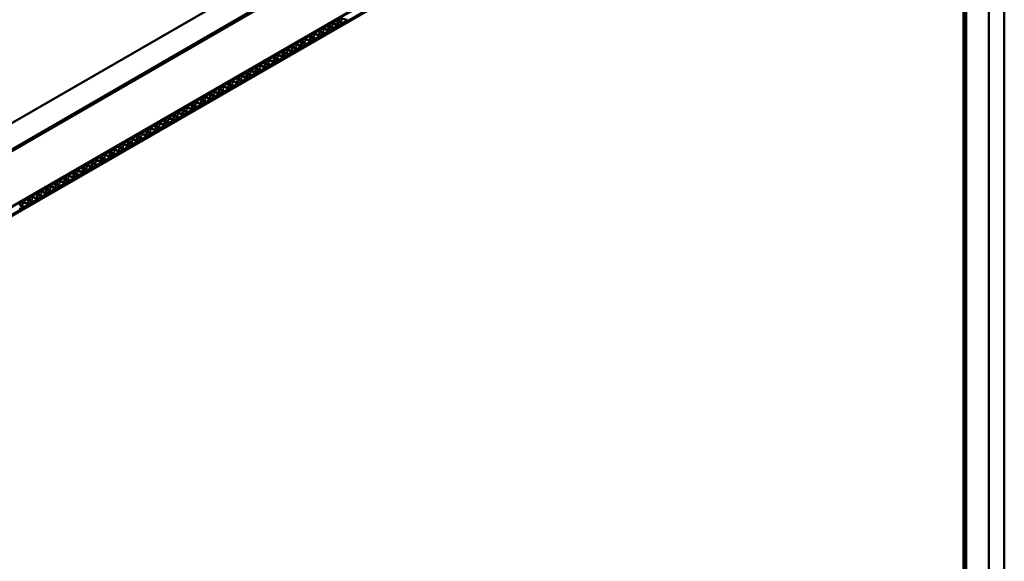
# Model space of a CAD drawing. Units: inches. Extents: x 0.5 to 33.4, y 0.5 to 21.4.
# Drawn here: x 27.4 to 29.3, y 16.6 to 17.6 of the extents above; entities that cross this region are included whole.
import ezdxf

# ---------------------------------------------------------------- set-up
doc = ezdxf.new("R2010")
doc.units = ezdxf.units.IN
doc.header["$LTSCALE"] = 2
doc.header["$MEASUREMENT"] = 0
doc.layers.add('Visible (ANSI)', color=7, linetype='Continuous', lineweight=50)
doc.layers.add('Visible Narrow (ANSI)', color=7, linetype='Continuous', lineweight=35)

msp = doc.modelspace()

# ---------------------------------------------------------------- linework, layer by layer
at = {"layer": 'Visible (ANSI)'}
for p, q in [((25.76685, 16.49885), (29.16096, 18.45844)), ((29.20516, 18.43292), (25.81105, 16.47333)), ((29.20431, 18.43162), (25.81246, 16.47333)), ((25.81472, 16.47203), (29.20657, 18.43031)), ((29.3201, 14.44775), (29.3201, 18.36693)), ((25.90707, 16.41789), (29.25505, 18.35085)), ((29.25639, 18.35007), (25.90841, 16.41712)), ((25.90842, 16.41711), (29.2564, 18.35007)), ((25.92128, 16.40969), (29.26926, 18.34264)), ((29.26925, 18.34264), (25.92128, 16.40969)), ((29.27152, 18.34133), (25.92355, 16.40838)), ((29.2902, 18.34734), (29.2902, 14.42815)), ((29.24082, 18.32243), (29.24082, 14.40325)), ((29.24224, 18.32157), (29.24224, 14.40238)), ((28.00737, 17.62748), (27.99772, 17.62191)), ((28.01378, 17.62138), (28.00899, 17.62732)), ((28.0106, 17.62723), (28.0154, 17.62129)), ((28.02505, 17.63769), (28.0154, 17.63212)), ((28.01568, 17.63118), (28.02597, 17.62841)), ((28.02612, 17.62748), (28.01583, 17.63025)), ((28.01701, 17.62112), (28.02641, 17.62655)), ((28.03146, 17.63158), (28.02666, 17.63752)), ((28.02828, 17.63744), (28.03307, 17.63149)), ((28.03042, 17.62887), (28.03067, 17.62901)), ((28.0438, 17.63769), (28.03351, 17.64046)), ((28.03469, 17.63133), (28.04409, 17.63676)), ((27.97202, 17.60707), (27.96237, 17.6015)), ((27.97843, 17.60096), (27.97363, 17.6069)), ((27.97525, 17.60682), (27.98004, 17.60088)), ((27.9897, 17.61728), (27.98004, 17.6117)), ((27.98033, 17.61077), (27.99062, 17.608)), ((27.99077, 17.60707), (27.98048, 17.60984)), ((27.9961, 17.61117), (27.99131, 17.61711)), ((27.99292, 17.61702), (27.99772, 17.61108)), ((27.99507, 17.60846), (27.99532, 17.6086)), ((27.99801, 17.62098), (28.0083, 17.61821)), ((28.00845, 17.61728), (27.99816, 17.62005)), ((27.99933, 17.61092), (28.00873, 17.61634)), ((28.01274, 17.61866), (28.013, 17.61881)), ((27.95434, 17.59686), (27.94469, 17.59129)), ((27.94497, 17.59036), (27.95526, 17.58759)), ((27.95541, 17.58666), (27.94512, 17.58943)), ((27.96075, 17.59076), (27.95595, 17.5967)), ((27.95757, 17.59661), (27.96236, 17.59067)), ((27.95971, 17.58804), (27.95996, 17.58819)), ((27.96265, 17.60056), (27.97294, 17.5978)), ((27.97309, 17.59686), (27.9628, 17.59963)), ((27.96398, 17.59051), (27.97338, 17.59593)), ((27.97739, 17.59825), (27.97764, 17.5984)), ((27.98165, 17.60071), (27.99105, 17.60614)), ((27.91898, 17.57645), (27.90933, 17.57088)), ((27.90962, 17.56995), (27.91991, 17.56718)), ((27.92006, 17.56625), (27.90977, 17.56901)), ((27.92539, 17.57034), (27.9206, 17.57629)), ((27.92221, 17.5762), (27.92701, 17.57026)), ((27.93666, 17.58666), (27.92701, 17.58108)), ((27.9273, 17.58015), (27.93759, 17.57738)), ((27.93774, 17.57645), (27.92745, 17.57922)), ((27.92862, 17.57009), (27.93802, 17.57552)), ((27.94307, 17.58055), (27.93828, 17.58649)), ((27.93989, 17.58641), (27.94469, 17.58046)), ((27.94203, 17.57784), (27.94229, 17.57798)), ((27.9463, 17.5803), (27.9557, 17.58573)), ((27.88363, 17.55604), (27.87398, 17.55047)), ((27.87426, 17.54953), (27.88455, 17.54677)), ((27.89004, 17.54993), (27.88524, 17.55587)), ((27.88686, 17.55579), (27.89165, 17.54985)), ((27.90131, 17.56624), (27.89166, 17.56067)), ((27.89194, 17.55974), (27.90223, 17.55697)), ((27.90238, 17.55604), (27.89209, 17.55881)), ((27.89327, 17.54968), (27.90267, 17.55511)), ((27.90772, 17.56014), (27.90292, 17.56608)), ((27.90453, 17.56599), (27.90933, 17.56005)), ((27.90668, 17.55742), (27.90693, 17.55757)), ((27.91094, 17.55989), (27.92034, 17.56531)), ((27.92436, 17.56763), (27.92461, 17.56778)), ((27.84827, 17.53563), (27.83862, 17.53005)), ((27.85468, 17.52952), (27.84989, 17.53546)), ((27.8515, 17.53537), (27.8563, 17.52943)), ((27.86595, 17.54583), (27.8563, 17.54026)), ((27.85658, 17.53933), (27.86688, 17.53656)), ((27.86703, 17.53563), (27.85673, 17.5384)), ((27.85791, 17.52927), (27.86731, 17.5347)), ((27.87236, 17.53973), (27.86757, 17.54567)), ((27.86918, 17.54558), (27.87397, 17.53964)), ((27.87132, 17.53701), (27.87158, 17.53716)), ((27.8847, 17.54583), (27.87441, 17.5486)), ((27.87559, 17.53947), (27.88499, 17.5449)), ((27.889, 17.54722), (27.88925, 17.54736)), ((27.81292, 17.51521), (27.80327, 17.50964)), ((27.81933, 17.50911), (27.81453, 17.51505)), ((27.81615, 17.51496), (27.82094, 17.50902)), ((27.8306, 17.52542), (27.82094, 17.51985)), ((27.82123, 17.51892), (27.83152, 17.51615)), ((27.83167, 17.51521), (27.82138, 17.51798)), ((27.82256, 17.50886), (27.83195, 17.51428)), ((27.83701, 17.51931), (27.83221, 17.52525)), ((27.83382, 17.52517), (27.83862, 17.51923)), ((27.83597, 17.5166), (27.83622, 17.51675)), ((27.83891, 17.52912), (27.8492, 17.52635)), ((27.84935, 17.52542), (27.83906, 17.52819)), ((27.84023, 17.51906), (27.84963, 17.52449)), ((27.85365, 17.52681), (27.8539, 17.52695)), ((27.77756, 17.4948), (27.76791, 17.48923)), ((27.78397, 17.48869), (27.77918, 17.49464)), ((27.78079, 17.49455), (27.78559, 17.48861)), ((27.79524, 17.50501), (27.78559, 17.49943)), ((27.78587, 17.4985), (27.79616, 17.49573)), ((27.79631, 17.4948), (27.78602, 17.49757)), ((27.7872, 17.48844), (27.7966, 17.49387)), ((27.80165, 17.4989), (27.79685, 17.50484)), ((27.79847, 17.50476), (27.80326, 17.49881)), ((27.80061, 17.49619), (27.80086, 17.49633)), ((27.80355, 17.50871), (27.81384, 17.50594)), ((27.81399, 17.50501), (27.8037, 17.50778)), ((27.80488, 17.49865), (27.81428, 17.50408)), ((27.81829, 17.50639), (27.81854, 17.50654)), ((27.74221, 17.47439), (27.73256, 17.46882)), ((27.74862, 17.46828), (27.74382, 17.47422)), ((27.74544, 17.47414), (27.75023, 17.4682)), ((27.75989, 17.48459), (27.75023, 17.47902)), ((27.75052, 17.47809), (27.76081, 17.47532)), ((27.76096, 17.47439), (27.75067, 17.47716)), ((27.75184, 17.46803), (27.76124, 17.47346)), ((27.76629, 17.47849), (27.7615, 17.48443)), ((27.76311, 17.48434), (27.76791, 17.4784)), ((27.76526, 17.47577), (27.76551, 17.47592)), ((27.7682, 17.4883), (27.77849, 17.48553)), ((27.77864, 17.4846), (27.76835, 17.48736)), ((27.76952, 17.47824), (27.77892, 17.48366)), ((27.78293, 17.48598), (27.78319, 17.48613)), ((27.70685, 17.45398), (27.6972, 17.4484)), ((27.71326, 17.44787), (27.70847, 17.45381)), ((27.71008, 17.45372), (27.71488, 17.44778)), ((27.72453, 17.46418), (27.71488, 17.45861)), ((27.71516, 17.45768), (27.72545, 17.45491)), ((27.7256, 17.45398), (27.71531, 17.45675)), ((27.73094, 17.45808), (27.72614, 17.46402)), ((27.72776, 17.46393), (27.73255, 17.45799)), ((27.7299, 17.45536), (27.73015, 17.45551)), ((27.73284, 17.46788), (27.74313, 17.46512)), ((27.74328, 17.46418), (27.73299, 17.46695)), ((27.73417, 17.45783), (27.74357, 17.46325)), ((27.74758, 17.46557), (27.74783, 17.46571)), ((27.68917, 17.44377), (27.67952, 17.4382)), ((27.67981, 17.43727), (27.6901, 17.4345)), ((27.69025, 17.43356), (27.67996, 17.43633)), ((27.69558, 17.43766), (27.69079, 17.44361)), ((27.6924, 17.44352), (27.6972, 17.43758)), ((27.69455, 17.43495), (27.6948, 17.4351)), ((27.69749, 17.44747), (27.70778, 17.4447)), ((27.70793, 17.44377), (27.69764, 17.44654)), ((27.69881, 17.43741), (27.70821, 17.44284)), ((27.71222, 17.44516), (27.71248, 17.4453)), ((27.71649, 17.44762), (27.72589, 17.45305)), ((27.65382, 17.42336), (27.64417, 17.41778)), ((27.64445, 17.41685), (27.65474, 17.41408)), ((27.65489, 17.41315), (27.6446, 17.41592)), ((27.66023, 17.41725), (27.65543, 17.42319)), ((27.65705, 17.42311), (27.66184, 17.41716)), ((27.6715, 17.43356), (27.66185, 17.42799)), ((27.66213, 17.42706), (27.67242, 17.42429)), ((27.67257, 17.42336), (27.66228, 17.42613)), ((27.66346, 17.417), (27.67286, 17.42243)), ((27.67791, 17.42746), (27.67311, 17.4334)), ((27.67473, 17.43331), (27.67952, 17.42737)), ((27.67687, 17.42474), (27.67712, 17.42489)), ((27.68113, 17.42721), (27.69053, 17.43263)), ((27.61846, 17.40294), (27.60881, 17.39737)), ((27.6091, 17.39644), (27.61939, 17.39367)), ((27.62487, 17.39684), (27.62008, 17.40278)), ((27.62169, 17.40269), (27.62649, 17.39675)), ((27.63614, 17.41315), (27.62649, 17.40758)), ((27.62677, 17.40665), (27.63707, 17.40388)), ((27.63722, 17.40295), (27.62692, 17.40571)), ((27.6281, 17.39659), (27.6375, 17.40201)), ((27.64255, 17.40705), (27.63776, 17.41299)), ((27.63937, 17.4129), (27.64417, 17.40696)), ((27.64151, 17.40433), (27.64177, 17.40448)), ((27.64578, 17.40679), (27.65518, 17.41222)), ((27.65919, 17.41454), (27.65944, 17.41468)), ((27.58311, 17.38253), (27.57346, 17.37696)), ((27.58952, 17.37643), (27.58472, 17.38237)), ((27.58634, 17.38228), (27.59113, 17.37634)), ((27.60079, 17.39274), (27.59113, 17.38717)), ((27.59142, 17.38623), (27.60171, 17.38347)), ((27.60186, 17.38253), (27.59157, 17.3853)), ((27.59275, 17.37618), (27.60215, 17.3816)), ((27.6072, 17.38663), (27.6024, 17.39257)), ((27.60401, 17.39249), (27.60881, 17.38655)), ((27.60616, 17.38392), (27.60641, 17.38406)), ((27.61954, 17.39274), (27.60925, 17.39551)), ((27.61042, 17.38638), (27.61982, 17.39181)), ((27.62384, 17.39413), (27.62409, 17.39427)), ((27.54775, 17.36212), (27.5381, 17.35655)), ((27.55416, 17.35601), (27.54937, 17.36196)), ((27.55098, 17.36187), (27.55578, 17.35593)), ((27.56543, 17.37233), (27.55578, 17.36675)), ((27.55606, 17.36582), (27.56636, 17.36305)), ((27.56651, 17.36212), (27.55621, 17.36489)), ((27.55739, 17.35576), (27.56679, 17.36119)), ((27.57184, 17.36622), (27.56704, 17.37216)), ((27.56866, 17.37208), (27.57345, 17.36613)), ((27.5708, 17.36351), (27.57106, 17.36365)), ((27.57374, 17.37603), (27.58403, 17.37326)), ((27.58418, 17.37233), (27.57389, 17.3751)), ((27.57507, 17.36597), (27.58447, 17.3714)), ((27.58848, 17.37371), (27.58873, 17.37386)), ((27.5124, 17.34171), (27.50275, 17.33614)), ((27.51881, 17.3356), (27.51401, 17.34154)), ((27.51563, 17.34146), (27.52042, 17.33551)), ((27.53008, 17.35191), (27.52042, 17.34634)), ((27.52071, 17.34541), (27.531, 17.34264)), ((27.53115, 17.34171), (27.52086, 17.34448)), ((27.52204, 17.33535), (27.53143, 17.34078)), ((27.53648, 17.34581), (27.53169, 17.35175)), ((27.5333, 17.35166), (27.5381, 17.34572)), ((27.53545, 17.34309), (27.5357, 17.34324)), ((27.53839, 17.35562), (27.54868, 17.35285)), ((27.54883, 17.35192), (27.53854, 17.35468)), ((27.53971, 17.34556), (27.54911, 17.35098)), ((27.55313, 17.3533), (27.55338, 17.35345)), ((27.47704, 17.3213), (27.46739, 17.31572)), ((27.48345, 17.31519), (27.47866, 17.32113)), ((27.48027, 17.32104), (27.48507, 17.3151)), ((27.49472, 17.3315), (27.48507, 17.32593)), ((27.48535, 17.325), (27.49564, 17.32223)), ((27.49579, 17.3213), (27.4855, 17.32407)), ((27.48668, 17.31494), (27.49608, 17.32036)), ((27.50113, 17.3254), (27.49633, 17.33134)), ((27.49795, 17.33125), (27.50274, 17.32531)), ((27.50009, 17.32268), (27.50034, 17.32283)), ((27.50303, 17.3352), (27.51332, 17.33243)), ((27.51347, 17.3315), (27.50318, 17.33427)), ((27.50436, 17.32514), (27.51376, 17.33057)), ((27.51777, 17.33289), (27.51802, 17.33303)), ((27.44169, 17.30088), (27.43204, 17.29531)), ((27.4481, 17.29478), (27.4433, 17.30072)), ((27.44492, 17.30063), (27.44971, 17.29469)), ((27.45937, 17.31109), (27.44971, 17.30552)), ((27.45, 17.30458), (27.46029, 17.30182)), ((27.46044, 17.30088), (27.45015, 17.30365)), ((27.46577, 17.30498), (27.46098, 17.31092)), ((27.46259, 17.31084), (27.46739, 17.3049)), ((27.46474, 17.30227), (27.46499, 17.30242)), ((27.46768, 17.31479), (27.47797, 17.31202)), ((27.47812, 17.31109), (27.46783, 17.31386)), ((27.469, 17.30473), (27.4784, 17.31016)), ((27.48241, 17.31248), (27.48267, 17.31262)), ((27.42401, 17.29068), (27.41436, 17.2851)), ((27.41464, 17.28417), (27.42493, 17.2814)), ((27.42508, 17.28047), (27.41479, 17.28324)), ((27.43042, 17.28457), (27.42562, 17.29051)), ((27.42724, 17.29043), (27.43203, 17.28448)), ((27.42938, 17.28186), (27.42963, 17.282)), ((27.43232, 17.29438), (27.44261, 17.29161)), ((27.44276, 17.29068), (27.43247, 17.29345)), ((27.43365, 17.28432), (27.44305, 17.28975)), ((27.44706, 17.29206), (27.44731, 17.29221)), ((27.45132, 17.29453), (27.46072, 17.29995)), ((27.41274, 17.27436), (27.40795, 17.28031)), ((27.40956, 17.28022), (27.41436, 17.27428)), ((27.4117, 17.27165), (27.41196, 17.2718)), ((27.41597, 17.27411), (27.42537, 17.27954))]:
    msp.add_line(p, q, dxfattribs=at)
for centre, major_axis, start_param, end_param in [((28.00808, 17.62707), (-0.001, 0), 3.5776513, 5.4977871), ((28.01417, 17.62819), (-0.00394, 0), 4.2763303, 6.719244), ((28.01611, 17.63171), (-0.001, 0), 5.4977871, 7.417923), ((28.02576, 17.63728), (-0.001, 0), 3.5776513, 5.4977871), ((28.02764, 17.63048), (0.00394, 0), 4.2763303, 5.4977871), ((28.0257, 17.62696), (0.001, 0), 5.4977871, 7.417923), ((28.03185, 17.6384), (-0.00394, 0), 4.2763303, 6.719244), ((28.02789, 17.63062), (0.00394, 0), 5.4977871, 6.719244), ((28.03398, 17.63174), (0.001, 0), 3.5776513, 5.4977871), ((28.04338, 17.63717), (0.001, 0), 5.4977871, 7.417923), ((27.97272, 17.60666), (-0.001, 0), 3.5776513, 5.4977871), ((27.97881, 17.60778), (-0.00394, 0), 4.2763303, 6.719244), ((27.98075, 17.61129), (-0.001, 0), 5.4977871, 7.417923), ((27.9904, 17.61687), (-0.001, 0), 3.5776513, 5.4977871), ((27.99228, 17.61006), (0.00394, 0), 4.2763303, 5.4977871), ((27.99035, 17.60655), (0.001, 0), 5.4977871, 7.417923), ((27.99649, 17.61798), (-0.00394, 0), 4.2763303, 6.719244), ((27.99253, 17.61021), (0.00394, 0), 5.4977871, 6.719244), ((27.99843, 17.6215), (-0.001, 0), 5.4977871, 7.417923), ((27.99863, 17.61133), (0.001, 0), 3.5776513, 5.4977871), ((28.00996, 17.62027), (0.00394, 0), 4.2763303, 5.4977871), ((28.00802, 17.61675), (0.001, 0), 5.4977871, 7.417923), ((28.01021, 17.62042), (0.00394, 0), 5.4977871, 6.719244), ((28.0163, 17.62153), (0.001, 0), 3.5776513, 5.4977871), ((27.94346, 17.58737), (-0.00394, 0), 4.2763303, 6.719244), ((27.9454, 17.59088), (-0.001, 0), 5.4977871, 7.417923), ((27.95505, 17.59645), (-0.001, 0), 3.5776513, 5.4977871), ((27.95693, 17.58965), (0.00394, 0), 4.2763303, 5.4977871), ((27.96114, 17.59757), (-0.00394, 0), 4.2763303, 6.719244), ((27.95718, 17.5898), (0.00394, 0), 5.4977871, 6.719244), ((27.96307, 17.60109), (-0.001, 0), 5.4977871, 7.417923), ((27.96327, 17.59091), (0.001, 0), 3.5776513, 5.4977871), ((27.9746, 17.59986), (0.00394, 0), 4.2763303, 5.4977871), ((27.97267, 17.59634), (0.001, 0), 5.4977871, 7.417923), ((27.97486, 17.6), (0.00394, 0), 5.4977871, 6.719244), ((27.98095, 17.60112), (0.001, 0), 3.5776513, 5.4977871), ((27.9081, 17.56695), (-0.00394, 0), 4.2763303, 6.719244), ((27.91004, 17.57047), (-0.001, 0), 5.4977871, 7.417923), ((27.91969, 17.57604), (-0.001, 0), 3.5776513, 5.4977871), ((27.92578, 17.57716), (-0.00394, 0), 4.2763303, 6.719244), ((27.92182, 17.56938), (0.00394, 0), 5.4977871, 6.719244), ((27.92772, 17.58068), (-0.001, 0), 5.4977871, 7.417923), ((27.92791, 17.5705), (0.001, 0), 3.5776513, 5.4977871), ((27.93737, 17.58625), (-0.001, 0), 3.5776513, 5.4977871), ((27.93925, 17.57944), (0.00394, 0), 4.2763303, 5.4977871), ((27.93731, 17.57593), (0.001, 0), 5.4977871, 7.417923), ((27.9395, 17.57959), (0.00394, 0), 5.4977871, 6.719244), ((27.94559, 17.58071), (0.001, 0), 3.5776513, 5.4977871), ((27.95499, 17.58613), (0.001, 0), 5.4977871, 7.417923), ((27.87275, 17.54654), (-0.00394, 0), 4.2763303, 6.719244), ((27.87468, 17.55006), (-0.001, 0), 5.4977871, 7.417923), ((27.88434, 17.55563), (-0.001, 0), 3.5776513, 5.4977871), ((27.89043, 17.55675), (-0.00394, 0), 4.2763303, 6.719244), ((27.88647, 17.54897), (0.00394, 0), 5.4977871, 6.719244), ((27.89236, 17.56026), (-0.001, 0), 5.4977871, 7.417923), ((27.89256, 17.55009), (0.001, 0), 3.5776513, 5.4977871), ((27.90201, 17.56584), (-0.001, 0), 3.5776513, 5.4977871), ((27.90389, 17.55903), (0.00394, 0), 4.2763303, 5.4977871), ((27.90196, 17.55552), (0.001, 0), 5.4977871, 7.417923), ((27.90415, 17.55918), (0.00394, 0), 5.4977871, 6.719244), ((27.91024, 17.5603), (0.001, 0), 3.5776513, 5.4977871), ((27.92157, 17.56924), (0.00394, 0), 4.2763303, 5.4977871), ((27.91964, 17.56572), (0.001, 0), 5.4977871, 7.417923), ((27.83933, 17.52964), (-0.001, 0), 5.4977871, 7.417923), ((27.84898, 17.53522), (-0.001, 0), 3.5776513, 5.4977871), ((27.85507, 17.53633), (-0.00394, 0), 4.2763303, 6.719244), ((27.85701, 17.53985), (-0.001, 0), 5.4977871, 7.417923), ((27.86666, 17.54542), (-0.001, 0), 3.5776513, 5.4977871), ((27.86854, 17.53862), (0.00394, 0), 4.2763303, 5.4977871), ((27.8666, 17.5351), (0.001, 0), 5.4977871, 7.417923), ((27.86879, 17.53877), (0.00394, 0), 5.4977871, 6.719244), ((27.87488, 17.53988), (0.001, 0), 3.5776513, 5.4977871), ((27.88622, 17.54883), (0.00394, 0), 4.2763303, 5.4977871), ((27.88428, 17.54531), (0.001, 0), 5.4977871, 7.417923), ((27.81363, 17.5148), (-0.001, 0), 3.5776513, 5.4977871), ((27.81972, 17.51592), (-0.00394, 0), 4.2763303, 6.719244), ((27.82165, 17.51944), (-0.001, 0), 5.4977871, 7.417923), ((27.8313, 17.52501), (-0.001, 0), 3.5776513, 5.4977871), ((27.83318, 17.51821), (0.00394, 0), 4.2763303, 5.4977871), ((27.83125, 17.51469), (0.001, 0), 5.4977871, 7.417923), ((27.83739, 17.52613), (-0.00394, 0), 4.2763303, 6.719244), ((27.83344, 17.51835), (0.00394, 0), 5.4977871, 6.719244), ((27.83953, 17.51947), (0.001, 0), 3.5776513, 5.4977871), ((27.85086, 17.52841), (0.00394, 0), 4.2763303, 5.4977871), ((27.84893, 17.5249), (0.001, 0), 5.4977871, 7.417923), ((27.85111, 17.52856), (0.00394, 0), 5.4977871, 6.719244), ((27.8572, 17.52968), (0.001, 0), 3.5776513, 5.4977871), ((27.77827, 17.49439), (-0.001, 0), 3.5776513, 5.4977871), ((27.78436, 17.49551), (-0.00394, 0), 4.2763303, 6.719244), ((27.7863, 17.49903), (-0.001, 0), 5.4977871, 7.417923), ((27.79595, 17.5046), (-0.001, 0), 3.5776513, 5.4977871), ((27.79783, 17.49779), (0.00394, 0), 4.2763303, 5.4977871), ((27.79589, 17.49428), (0.001, 0), 5.4977871, 7.417923), ((27.80204, 17.50572), (-0.00394, 0), 4.2763303, 6.719244), ((27.79808, 17.49794), (0.00394, 0), 5.4977871, 6.719244), ((27.80397, 17.50923), (-0.001, 0), 5.4977871, 7.417923), ((27.80417, 17.49906), (0.001, 0), 3.5776513, 5.4977871), ((27.81551, 17.508), (0.00394, 0), 4.2763303, 5.4977871), ((27.81357, 17.50448), (0.001, 0), 5.4977871, 7.417923), ((27.81576, 17.50815), (0.00394, 0), 5.4977871, 6.719244), ((27.82185, 17.50926), (0.001, 0), 3.5776513, 5.4977871), ((27.74291, 17.47398), (-0.001, 0), 3.5776513, 5.4977871), ((27.74901, 17.4751), (-0.00394, 0), 4.2763303, 6.719244), ((27.75094, 17.47861), (-0.001, 0), 5.4977871, 7.417923), ((27.76059, 17.48419), (-0.001, 0), 3.5776513, 5.4977871), ((27.76247, 17.47738), (0.00394, 0), 4.2763303, 5.4977871), ((27.76054, 17.47387), (0.001, 0), 5.4977871, 7.417923), ((27.76668, 17.4853), (-0.00394, 0), 4.2763303, 6.719244), ((27.76273, 17.47753), (0.00394, 0), 5.4977871, 6.719244), ((27.76862, 17.48882), (-0.001, 0), 5.4977871, 7.417923), ((27.76882, 17.47865), (0.001, 0), 3.5776513, 5.4977871), ((27.78015, 17.48759), (0.00394, 0), 4.2763303, 5.4977871), ((27.77821, 17.48407), (0.001, 0), 5.4977871, 7.417923), ((27.7804, 17.48773), (0.00394, 0), 5.4977871, 6.719244), ((27.78649, 17.48885), (0.001, 0), 3.5776513, 5.4977871), ((27.70756, 17.45357), (-0.001, 0), 3.5776513, 5.4977871), ((27.71365, 17.45469), (-0.00394, 0), 4.2763303, 6.719244), ((27.71559, 17.4582), (-0.001, 0), 5.4977871, 7.417923), ((27.72524, 17.46377), (-0.001, 0), 3.5776513, 5.4977871), ((27.72712, 17.45697), (0.00394, 0), 4.2763303, 5.4977871), ((27.72518, 17.45345), (0.001, 0), 5.4977871, 7.417923), ((27.73133, 17.46489), (-0.00394, 0), 4.2763303, 6.719244), ((27.72737, 17.45712), (0.00394, 0), 5.4977871, 6.719244), ((27.73326, 17.46841), (-0.001, 0), 5.4977871, 7.417923), ((27.73346, 17.45823), (0.001, 0), 3.5776513, 5.4977871), ((27.7448, 17.46718), (0.00394, 0), 4.2763303, 5.4977871), ((27.74286, 17.46366), (0.001, 0), 5.4977871, 7.417923), ((27.74505, 17.46732), (0.00394, 0), 5.4977871, 6.719244), ((27.75114, 17.46844), (0.001, 0), 3.5776513, 5.4977871), ((27.67829, 17.43427), (-0.00394, 0), 4.2763303, 6.719244), ((27.68023, 17.43779), (-0.001, 0), 5.4977871, 7.417923), ((27.68988, 17.44336), (-0.001, 0), 3.5776513, 5.4977871), ((27.69176, 17.43656), (0.00394, 0), 4.2763303, 5.4977871), ((27.69597, 17.44448), (-0.00394, 0), 4.2763303, 6.719244), ((27.69201, 17.4367), (0.00394, 0), 5.4977871, 6.719244), ((27.69791, 17.448), (-0.001, 0), 5.4977871, 7.417923), ((27.6981, 17.43782), (0.001, 0), 3.5776513, 5.4977871), ((27.70944, 17.44676), (0.00394, 0), 4.2763303, 5.4977871), ((27.7075, 17.44325), (0.001, 0), 5.4977871, 7.417923), ((27.70969, 17.44691), (0.00394, 0), 5.4977871, 6.719244), ((27.71578, 17.44803), (0.001, 0), 3.5776513, 5.4977871), ((27.64294, 17.41386), (-0.00394, 0), 4.2763303, 6.719244), ((27.64487, 17.41738), (-0.001, 0), 5.4977871, 7.417923), ((27.65453, 17.42295), (-0.001, 0), 3.5776513, 5.4977871), ((27.66062, 17.42407), (-0.00394, 0), 4.2763303, 6.719244), ((27.65666, 17.41629), (0.00394, 0), 5.4977871, 6.719244), ((27.66255, 17.42758), (-0.001, 0), 5.4977871, 7.417923), ((27.66275, 17.41741), (0.001, 0), 3.5776513, 5.4977871), ((27.6722, 17.43316), (-0.001, 0), 3.5776513, 5.4977871), ((27.67408, 17.42635), (0.00394, 0), 4.2763303, 5.4977871), ((27.67215, 17.42284), (0.001, 0), 5.4977871, 7.417923), ((27.67434, 17.4265), (0.00394, 0), 5.4977871, 6.719244), ((27.68043, 17.42761), (0.001, 0), 3.5776513, 5.4977871), ((27.68983, 17.43304), (0.001, 0), 5.4977871, 7.417923), ((27.60952, 17.39696), (-0.001, 0), 5.4977871, 7.417923), ((27.61917, 17.40254), (-0.001, 0), 3.5776513, 5.4977871), ((27.62526, 17.40365), (-0.00394, 0), 4.2763303, 6.719244), ((27.6213, 17.39588), (0.00394, 0), 5.4977871, 6.719244), ((27.6272, 17.40717), (-0.001, 0), 5.4977871, 7.417923), ((27.62739, 17.397), (0.001, 0), 3.5776513, 5.4977871), ((27.63685, 17.41274), (-0.001, 0), 3.5776513, 5.4977871), ((27.63873, 17.40594), (0.00394, 0), 4.2763303, 5.4977871), ((27.63679, 17.40242), (0.001, 0), 5.4977871, 7.417923), ((27.63898, 17.40608), (0.00394, 0), 5.4977871, 6.719244), ((27.64507, 17.4072), (0.001, 0), 3.5776513, 5.4977871), ((27.65641, 17.41615), (0.00394, 0), 4.2763303, 5.4977871), ((27.65447, 17.41263), (0.001, 0), 5.4977871, 7.417923), ((27.57416, 17.37655), (-0.001, 0), 5.4977871, 7.417923), ((27.58382, 17.38212), (-0.001, 0), 3.5776513, 5.4977871), ((27.58991, 17.38324), (-0.00394, 0), 4.2763303, 6.719244), ((27.59184, 17.38676), (-0.001, 0), 5.4977871, 7.417923), ((27.60149, 17.39233), (-0.001, 0), 3.5776513, 5.4977871), ((27.60337, 17.38553), (0.00394, 0), 4.2763303, 5.4977871), ((27.60144, 17.38201), (0.001, 0), 5.4977871, 7.417923), ((27.60758, 17.39345), (-0.00394, 0), 4.2763303, 6.719244), ((27.60363, 17.38567), (0.00394, 0), 5.4977871, 6.719244), ((27.60972, 17.38679), (0.001, 0), 3.5776513, 5.4977871), ((27.62105, 17.39573), (0.00394, 0), 4.2763303, 5.4977871), ((27.61912, 17.39222), (0.001, 0), 5.4977871, 7.417923), ((27.54846, 17.36171), (-0.001, 0), 3.5776513, 5.4977871), ((27.55455, 17.36283), (-0.00394, 0), 4.2763303, 6.719244), ((27.55649, 17.36635), (-0.001, 0), 5.4977871, 7.417923), ((27.56614, 17.37192), (-0.001, 0), 3.5776513, 5.4977871), ((27.56802, 17.36511), (0.00394, 0), 4.2763303, 5.4977871), ((27.56608, 17.3616), (0.001, 0), 5.4977871, 7.417923), ((27.57223, 17.37304), (-0.00394, 0), 4.2763303, 6.719244), ((27.56827, 17.36526), (0.00394, 0), 5.4977871, 6.719244), ((27.57436, 17.36638), (0.001, 0), 3.5776513, 5.4977871), ((27.5857, 17.37532), (0.00394, 0), 4.2763303, 5.4977871), ((27.58376, 17.3718), (0.001, 0), 5.4977871, 7.417923), ((27.58595, 17.37547), (0.00394, 0), 5.4977871, 6.719244), ((27.59204, 17.37658), (0.001, 0), 3.5776513, 5.4977871), ((27.51311, 17.3413), (-0.001, 0), 3.5776513, 5.4977871), ((27.5192, 17.34242), (-0.00394, 0), 4.2763303, 6.719244), ((27.52113, 17.34593), (-0.001, 0), 5.4977871, 7.417923), ((27.53078, 17.35151), (-0.001, 0), 3.5776513, 5.4977871), ((27.53266, 17.3447), (0.00394, 0), 4.2763303, 5.4977871), ((27.53073, 17.34119), (0.001, 0), 5.4977871, 7.417923), ((27.53687, 17.35262), (-0.00394, 0), 4.2763303, 6.719244), ((27.53292, 17.34485), (0.00394, 0), 5.4977871, 6.719244), ((27.53881, 17.35614), (-0.001, 0), 5.4977871, 7.417923), ((27.53901, 17.34597), (0.001, 0), 3.5776513, 5.4977871), ((27.55034, 17.35491), (0.00394, 0), 4.2763303, 5.4977871), ((27.54841, 17.35139), (0.001, 0), 5.4977871, 7.417923), ((27.55059, 17.35505), (0.00394, 0), 5.4977871, 6.719244), ((27.55668, 17.35617), (0.001, 0), 3.5776513, 5.4977871), ((27.47775, 17.32089), (-0.001, 0), 3.5776513, 5.4977871), ((27.48384, 17.322), (-0.00394, 0), 4.2763303, 6.719244), ((27.48578, 17.32552), (-0.001, 0), 5.4977871, 7.417923), ((27.49543, 17.33109), (-0.001, 0), 3.5776513, 5.4977871), ((27.49731, 17.32429), (0.00394, 0), 4.2763303, 5.4977871), ((27.49537, 17.32077), (0.001, 0), 5.4977871, 7.417923), ((27.50152, 17.33221), (-0.00394, 0), 4.2763303, 6.719244), ((27.49756, 17.32444), (0.00394, 0), 5.4977871, 6.719244), ((27.50345, 17.33573), (-0.001, 0), 5.4977871, 7.417923), ((27.50365, 17.32555), (0.001, 0), 3.5776513, 5.4977871), ((27.51499, 17.3345), (0.00394, 0), 4.2763303, 5.4977871), ((27.51305, 17.33098), (0.001, 0), 5.4977871, 7.417923), ((27.51524, 17.33464), (0.00394, 0), 5.4977871, 6.719244), ((27.52133, 17.33576), (0.001, 0), 3.5776513, 5.4977871), ((27.44239, 17.30047), (-0.001, 0), 3.5776513, 5.4977871), ((27.44848, 17.30159), (-0.00394, 0), 4.2763303, 6.719244), ((27.45042, 17.30511), (-0.001, 0), 5.4977871, 7.417923), ((27.46007, 17.31068), (-0.001, 0), 3.5776513, 5.4977871), ((27.46195, 17.30388), (0.00394, 0), 4.2763303, 5.4977871), ((27.46002, 17.30036), (0.001, 0), 5.4977871, 7.417923), ((27.46616, 17.3118), (-0.00394, 0), 4.2763303, 6.719244), ((27.4622, 17.30402), (0.00394, 0), 5.4977871, 6.719244), ((27.4681, 17.31531), (-0.001, 0), 5.4977871, 7.417923), ((27.46829, 17.30514), (0.001, 0), 3.5776513, 5.4977871), ((27.47963, 17.31408), (0.00394, 0), 4.2763303, 5.4977871), ((27.47769, 17.31057), (0.001, 0), 5.4977871, 7.417923), ((27.47988, 17.31423), (0.00394, 0), 5.4977871, 6.719244), ((27.48597, 17.31535), (0.001, 0), 3.5776513, 5.4977871), ((27.41313, 17.28118), (-0.00394, 0), 4.2763303, 6.719244), ((27.41507, 17.2847), (-0.001, 0), 5.4977871, 7.417923), ((27.42472, 17.29027), (-0.001, 0), 3.5776513, 5.4977871), ((27.4266, 17.28346), (0.00394, 0), 4.2763303, 5.4977871), ((27.43081, 17.29139), (-0.00394, 0), 4.2763303, 6.719244), ((27.42685, 17.28361), (0.00394, 0), 5.4977871, 6.719244), ((27.43274, 17.2949), (-0.001, 0), 5.4977871, 7.417923), ((27.43294, 17.28473), (0.001, 0), 3.5776513, 5.4977871), ((27.44427, 17.29367), (0.00394, 0), 4.2763303, 5.4977871), ((27.44234, 17.29015), (0.001, 0), 5.4977871, 7.417923), ((27.44453, 17.29382), (0.00394, 0), 5.4977871, 6.719244), ((27.45062, 17.29493), (0.001, 0), 3.5776513, 5.4977871), ((27.40892, 17.27326), (0.00394, 0), 4.2763303, 5.4977871), ((27.40917, 17.2734), (0.00394, 0), 5.4977871, 6.719244), ((27.41526, 17.27452), (0.001, 0), 3.5776513, 5.4977871), ((27.42466, 17.27995), (0.001, 0), 5.4977871, 7.417923)]:
    msp.add_ellipse(centre, major_axis=major_axis, ratio=0.5773503, start_param=start_param, end_param=end_param, dxfattribs=at)
at = {"layer": 'Visible Narrow (ANSI)'}
for p, q in [((29.28955, 18.34644), (29.28955, 14.42725)), ((29.24585, 18.32157), (29.24585, 14.40238)), ((29.24692, 18.32182), (29.24692, 14.40264)), ((28.00737, 17.62748), (28.00737, 17.61846)), ((28.00899, 17.61807), (28.00899, 17.62732)), ((28.0154, 17.6313), (28.0154, 17.63212)), ((28.01583, 17.62102), (28.01583, 17.63025)), ((28.02505, 17.63769), (28.02505, 17.62866)), ((28.02612, 17.62748), (28.02612, 17.62639)), ((28.02666, 17.62827), (28.02666, 17.63752)), ((28.03146, 17.63158), (28.03146, 17.62966)), ((28.03351, 17.63123), (28.03351, 17.64046)), ((28.0438, 17.63769), (28.0438, 17.63659)), ((27.97202, 17.60707), (27.97202, 17.59804)), ((27.97363, 17.59765), (27.97363, 17.6069)), ((27.98004, 17.61089), (27.98004, 17.6117)), ((27.98048, 17.60061), (27.98048, 17.60984)), ((27.9897, 17.61728), (27.9897, 17.60825)), ((27.99077, 17.60707), (27.99077, 17.60597)), ((27.99131, 17.60786), (27.99131, 17.61711)), ((27.9961, 17.61117), (27.9961, 17.60925)), ((27.99772, 17.62109), (27.99772, 17.62191)), ((27.99816, 17.61082), (27.99816, 17.62005)), ((28.00845, 17.61728), (28.00845, 17.61618)), ((28.01378, 17.62138), (28.01378, 17.61945)), ((27.94469, 17.59047), (27.94469, 17.59129)), ((27.94512, 17.5802), (27.94512, 17.58943)), ((27.95434, 17.59686), (27.95434, 17.58784)), ((27.95595, 17.58745), (27.95595, 17.5967)), ((27.96075, 17.59076), (27.96075, 17.58884)), ((27.96237, 17.60068), (27.96237, 17.6015)), ((27.9628, 17.5904), (27.9628, 17.59963)), ((27.97309, 17.59686), (27.97309, 17.59577)), ((27.97843, 17.60096), (27.97843, 17.59904)), ((27.90933, 17.57006), (27.90933, 17.57088)), ((27.90977, 17.55979), (27.90977, 17.56901)), ((27.91898, 17.57645), (27.91898, 17.56743)), ((27.9206, 17.56704), (27.9206, 17.57629)), ((27.92539, 17.57034), (27.92539, 17.56842)), ((27.92701, 17.58027), (27.92701, 17.58108)), ((27.92745, 17.56999), (27.92745, 17.57922)), ((27.93666, 17.58666), (27.93666, 17.57763)), ((27.93774, 17.57645), (27.93774, 17.57536)), ((27.93828, 17.57724), (27.93828, 17.58649)), ((27.94307, 17.58055), (27.94307, 17.57863)), ((27.95541, 17.58666), (27.95541, 17.58556)), ((27.87398, 17.54965), (27.87398, 17.55047)), ((27.88363, 17.55604), (27.88363, 17.54701)), ((27.88524, 17.54662), (27.88524, 17.55587)), ((27.89004, 17.54993), (27.89004, 17.54801)), ((27.89166, 17.55986), (27.89166, 17.56067)), ((27.89209, 17.54958), (27.89209, 17.55881)), ((27.90131, 17.56624), (27.90131, 17.55722)), ((27.90238, 17.55604), (27.90238, 17.55494)), ((27.90292, 17.55683), (27.90292, 17.56608)), ((27.90772, 17.56014), (27.90772, 17.55822)), ((27.92006, 17.56625), (27.92006, 17.56515)), ((27.83862, 17.52924), (27.83862, 17.53005)), ((27.84827, 17.53563), (27.84827, 17.5266)), ((27.84989, 17.52621), (27.84989, 17.53546)), ((27.8563, 17.53944), (27.8563, 17.54026)), ((27.85673, 17.52917), (27.85673, 17.5384)), ((27.86595, 17.54583), (27.86595, 17.53681)), ((27.86703, 17.53563), (27.86703, 17.53453)), ((27.86757, 17.53642), (27.86757, 17.54567)), ((27.87236, 17.53973), (27.87236, 17.53781)), ((27.87441, 17.53937), (27.87441, 17.5486)), ((27.8847, 17.54583), (27.8847, 17.54474)), ((27.81292, 17.51521), (27.81292, 17.50619)), ((27.81453, 17.5058), (27.81453, 17.51505)), ((27.82094, 17.51903), (27.82094, 17.51985)), ((27.82138, 17.50875), (27.82138, 17.51798)), ((27.8306, 17.52542), (27.8306, 17.5164)), ((27.83167, 17.51521), (27.83167, 17.51412)), ((27.83221, 17.516), (27.83221, 17.52525)), ((27.83701, 17.51931), (27.83701, 17.51739)), ((27.83906, 17.51896), (27.83906, 17.52819)), ((27.84935, 17.52542), (27.84935, 17.52432)), ((27.85468, 17.52952), (27.85468, 17.5276)), ((27.77756, 17.4948), (27.77756, 17.48578)), ((27.77918, 17.48539), (27.77918, 17.49464)), ((27.78559, 17.49862), (27.78559, 17.49943)), ((27.78602, 17.48834), (27.78602, 17.49757)), ((27.79524, 17.50501), (27.79524, 17.49598)), ((27.79631, 17.4948), (27.79631, 17.49371)), ((27.79685, 17.49559), (27.79685, 17.50484)), ((27.80165, 17.4989), (27.80165, 17.49698)), ((27.80327, 17.50882), (27.80327, 17.50964)), ((27.8037, 17.49855), (27.8037, 17.50778)), ((27.81399, 17.50501), (27.81399, 17.50391)), ((27.81933, 17.50911), (27.81933, 17.50719)), ((27.74221, 17.47439), (27.74221, 17.46536)), ((27.74382, 17.46497), (27.74382, 17.47422)), ((27.75023, 17.47821), (27.75023, 17.47902)), ((27.75067, 17.46793), (27.75067, 17.47716)), ((27.75989, 17.48459), (27.75989, 17.47557)), ((27.76096, 17.47439), (27.76096, 17.47329)), ((27.7615, 17.47518), (27.7615, 17.48443)), ((27.76629, 17.47849), (27.76629, 17.47657)), ((27.76791, 17.48841), (27.76791, 17.48923)), ((27.76835, 17.47814), (27.76835, 17.48736)), ((27.77864, 17.4846), (27.77864, 17.4835)), ((27.78397, 17.48869), (27.78397, 17.48677)), ((27.70685, 17.45398), (27.70685, 17.44495)), ((27.70847, 17.44456), (27.70847, 17.45381)), ((27.71488, 17.45779), (27.71488, 17.45861)), ((27.71531, 17.44752), (27.71531, 17.45675)), ((27.72453, 17.46418), (27.72453, 17.45516)), ((27.7256, 17.45398), (27.7256, 17.45288)), ((27.72614, 17.45477), (27.72614, 17.46402)), ((27.73094, 17.45808), (27.73094, 17.45616)), ((27.73256, 17.468), (27.73256, 17.46882)), ((27.73299, 17.45772), (27.73299, 17.46695)), ((27.74328, 17.46418), (27.74328, 17.46309)), ((27.74862, 17.46828), (27.74862, 17.46636)), ((27.67952, 17.43738), (27.67952, 17.4382)), ((27.67996, 17.4271), (27.67996, 17.43633)), ((27.68917, 17.44377), (27.68917, 17.43475)), ((27.69079, 17.43435), (27.69079, 17.44361)), ((27.69558, 17.43766), (27.69558, 17.43574)), ((27.6972, 17.44759), (27.6972, 17.4484)), ((27.69764, 17.43731), (27.69764, 17.44654)), ((27.70793, 17.44377), (27.70793, 17.44268)), ((27.71326, 17.44787), (27.71326, 17.44595)), ((27.64417, 17.41697), (27.64417, 17.41778)), ((27.6446, 17.40669), (27.6446, 17.41592)), ((27.65382, 17.42336), (27.65382, 17.41433)), ((27.65543, 17.41394), (27.65543, 17.42319)), ((27.66023, 17.41725), (27.66023, 17.41533)), ((27.66185, 17.42717), (27.66185, 17.42799)), ((27.66228, 17.4169), (27.66228, 17.42613)), ((27.6715, 17.43356), (27.6715, 17.42454)), ((27.67257, 17.42336), (27.67257, 17.42226)), ((27.67311, 17.42415), (27.67311, 17.4334)), ((27.67791, 17.42746), (27.67791, 17.42554)), ((27.69025, 17.43356), (27.69025, 17.43247)), ((27.60881, 17.39656), (27.60881, 17.39737)), ((27.61846, 17.40294), (27.61846, 17.39392)), ((27.62008, 17.39353), (27.62008, 17.40278)), ((27.62487, 17.39684), (27.62487, 17.39492)), ((27.62649, 17.40676), (27.62649, 17.40758)), ((27.62692, 17.39649), (27.62692, 17.40571)), ((27.63614, 17.41315), (27.63614, 17.40413)), ((27.63722, 17.40295), (27.63722, 17.40185)), ((27.63776, 17.40374), (27.63776, 17.41299)), ((27.64255, 17.40705), (27.64255, 17.40512)), ((27.65489, 17.41315), (27.65489, 17.41206)), ((27.57346, 17.37614), (27.57346, 17.37696)), ((27.58311, 17.38253), (27.58311, 17.37351)), ((27.58472, 17.37312), (27.58472, 17.38237)), ((27.59113, 17.38635), (27.59113, 17.38717)), ((27.59157, 17.37607), (27.59157, 17.3853)), ((27.60079, 17.39274), (27.60079, 17.38371)), ((27.60186, 17.38253), (27.60186, 17.38144)), ((27.6024, 17.38332), (27.6024, 17.39257)), ((27.6072, 17.38663), (27.6072, 17.38471)), ((27.60925, 17.38628), (27.60925, 17.39551)), ((27.61954, 17.39274), (27.61954, 17.39164)), ((27.54775, 17.36212), (27.54775, 17.3531)), ((27.54937, 17.35271), (27.54937, 17.36196)), ((27.55578, 17.36594), (27.55578, 17.36675)), ((27.55621, 17.35566), (27.55621, 17.36489)), ((27.56543, 17.37233), (27.56543, 17.3633)), ((27.56651, 17.36212), (27.56651, 17.36103)), ((27.56704, 17.36291), (27.56704, 17.37216)), ((27.57184, 17.36622), (27.57184, 17.3643)), ((27.57389, 17.36587), (27.57389, 17.3751)), ((27.58418, 17.37233), (27.58418, 17.37123)), ((27.58952, 17.37643), (27.58952, 17.37451)), ((27.5124, 17.34171), (27.5124, 17.33268)), ((27.51401, 17.33229), (27.51401, 17.34154)), ((27.52042, 17.34552), (27.52042, 17.34634)), ((27.52086, 17.33525), (27.52086, 17.34448)), ((27.53008, 17.35191), (27.53008, 17.34289)), ((27.53115, 17.34171), (27.53115, 17.34061)), ((27.53169, 17.3425), (27.53169, 17.35175)), ((27.53648, 17.34581), (27.53648, 17.34389)), ((27.5381, 17.35573), (27.5381, 17.35655)), ((27.53854, 17.34546), (27.53854, 17.35468)), ((27.54883, 17.35192), (27.54883, 17.35082)), ((27.55416, 17.35601), (27.55416, 17.35409)), ((27.47704, 17.3213), (27.47704, 17.31227)), ((27.47866, 17.31188), (27.47866, 17.32113)), ((27.48507, 17.32511), (27.48507, 17.32593)), ((27.4855, 17.31484), (27.4855, 17.32407)), ((27.49472, 17.3315), (27.49472, 17.32248)), ((27.49579, 17.3213), (27.49579, 17.3202)), ((27.49633, 17.32209), (27.49633, 17.33134)), ((27.50113, 17.3254), (27.50113, 17.32347)), ((27.50275, 17.33532), (27.50275, 17.33614)), ((27.50318, 17.32504), (27.50318, 17.33427)), ((27.51347, 17.3315), (27.51347, 17.33041)), ((27.51881, 17.3356), (27.51881, 17.33368)), ((27.44169, 17.30088), (27.44169, 17.29186)), ((27.4433, 17.29147), (27.4433, 17.30072)), ((27.44971, 17.3047), (27.44971, 17.30552)), ((27.45015, 17.29442), (27.45015, 17.30365)), ((27.45937, 17.31109), (27.45937, 17.30206)), ((27.46044, 17.30088), (27.46044, 17.29979)), ((27.46098, 17.30167), (27.46098, 17.31092)), ((27.46577, 17.30498), (27.46577, 17.30306)), ((27.46739, 17.31491), (27.46739, 17.31572)), ((27.46783, 17.30463), (27.46783, 17.31386)), ((27.47812, 17.31109), (27.47812, 17.30999)), ((27.48345, 17.31519), (27.48345, 17.31327)), ((27.41436, 17.28429), (27.41436, 17.2851)), ((27.41479, 17.27401), (27.41479, 17.28324)), ((27.42401, 17.29068), (27.42401, 17.28165)), ((27.42562, 17.28126), (27.42562, 17.29051)), ((27.43042, 17.28457), (27.43042, 17.28265)), ((27.43204, 17.29449), (27.43204, 17.29531)), ((27.43247, 17.28422), (27.43247, 17.29345)), ((27.44276, 17.29068), (27.44276, 17.28958)), ((27.4481, 17.29478), (27.4481, 17.29286)), ((27.41274, 17.27436), (27.41274, 17.27244)), ((27.42508, 17.28047), (27.42508, 17.27938))]:
    msp.add_line(p, q, dxfattribs=at)

doc.saveas('drawing.dxf')
